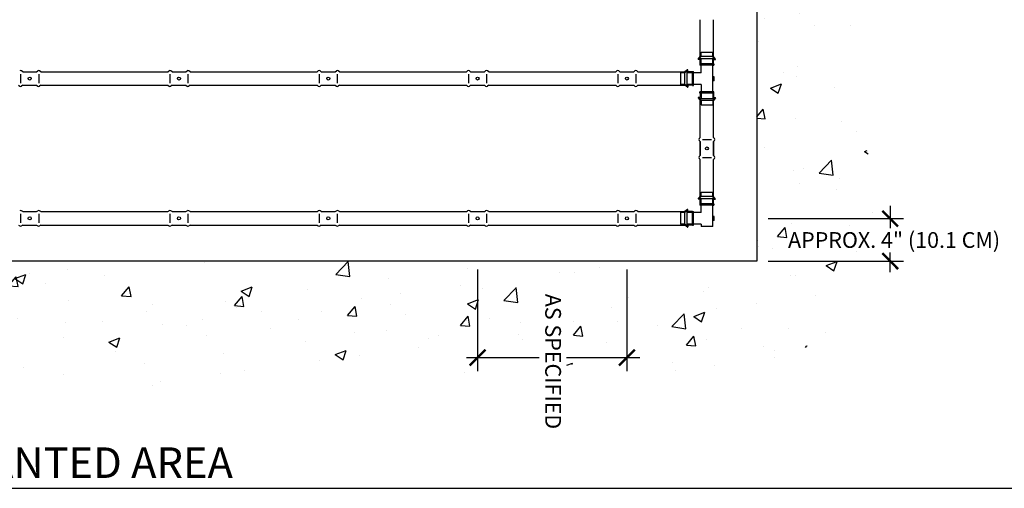
# Model space of a CAD drawing. Units: inches. Extents: x 6.9 to 97.3, y 36.5 to 80.1.
# Drawn here: x 48.9 to 80.2, y 38.2 to 53 of the extents above; entities that cross this region are included whole.
import ezdxf

# ---------------------------------------------------------------- set-up
doc = ezdxf.new("R2010")
doc.units = ezdxf.units.IN
doc.header["$MEASUREMENT"] = 0
for name, color, linetype in [('HI Deatil 2', 1, 'Continuous'), ('HI Detail 3', 249, 'Continuous'), ('HI Dimensions', 1, 'Continuous'), ('HI HATCH FILL', 9, 'Continuous'), ('HI Text', 2, 'Continuous')]:
    doc.layers.add(name, color=color, linetype=linetype)
doc.styles.add('DIMS', font='arial.ttf')
doc.styles.add('Hunter', font='romans.shx', dxfattribs={"width": 0.7})

msp = doc.modelspace()

# ---------------------------------------------------------------- hatches: boundary and pattern name
at = {"layer": 'HI HATCH FILL'}
h = msp.add_hatch(dxfattribs=at)
h.set_pattern_fill('AR-CONC', color=256, scale=0.5)
h.set_pattern_definition([(50, (6.922, 40.8244), (3.5863, -0.31376), [0.375, -4.125]), (355, (6.922, 40.8244), (-0.69376, 3.76096), [0.3, -3.3]), (100.4514, (7.221, 40.7982), (2.89254, 3.4472), [0.3187, -3.50571]), (46.184, (6.922, 41.8244), (5.3362, -0.8276), [0.5625, -6.1875]), (96.636, (7.367, 41.7554), (4.6733, 4.8706), [0.47805, -5.25857]), (351.184, (6.922, 41.8244), (4.6733, 4.8706), [0.45, -4.95]), (21, (7.422, 41.5744), (2.98454, -2.01309), [0.375, -4.125]), (326, (7.422, 41.5744), (1.21658, 3.62575), [0.3, -3.3]), (71.4514, (7.6708, 41.4066), (4.20111, 1.61266), [0.3187, -3.50571]), (37.5, (6.9221, 40.8244), (0.0608, 1.66447), [0, -3.26, 0, -3.35, 0, -3.3125]), (7.5, (6.9221, 40.8244), (1.315348, 1.97206), [0, -1.91, 0, -3.185, 0, -1.2625]), (327.5, (5.8071, 40.8244), (2.669112, -0.112774), [0, -1.25, 0, -3.9, 0, -5.175]), (317.5, (5.307, 40.8244), (2.91593, 0.500525), [0, -1.625, 0, -2.59, 0, -3.675])])
h.paths.add_polyline_path([(34.068, 59.703), (29.902, 61.697), (27.642, 60.9), (23.653, 61.476), (20.994, 60.589), (17.758, 60.589), (14.612, 59.083), (12.75, 56.691), (10.446, 54.963), (9.914, 51.951), (8.141, 49.913), (8.349, 47.95), (6.922, 45.411), (7.2, 43.359), (9.653, 41.516), (11.863, 41.881), (15.168, 41.446), (20.014, 41.998), (25.858, 40.936), (27.424, 41.551), (32.96, 41.076), (35.393, 41.663), (38.916, 41.272), (40.566, 41.775), (44.844, 40.824), (50.065, 41.761), (53.127, 41.396), (59.812, 41.955), (62.775, 41.504), (67.206, 42.209), (69.464, 41.532), (73.076, 42.068), (74.939, 43.365), (76.237, 47.456), (75.588, 49.741), (76.293, 52.477), (75.503, 55.552), (75.866, 61.724), (75.38, 66.547), (75.866, 68.26), (75.18, 71.228), (75.751, 74.224), (75.658, 77.576), (74.487, 79.017), (72.253, 80.061), (69.659, 79.305), (67.642, 79.611), (65.463, 78.783), (61.41, 78.026), (58.127, 76.149), (53.494, 75.281), (51.96, 71.866), (49.354, 70.534), (48.891, 69.232), (47.009, 67.785), (44.838, 64.862), (42.29, 63.3), (40.756, 61.187), (37.803, 61.187)])
edge = h.paths.add_edge_path(flags=16)
edge.add_arc((25.827, 44.067), 13.861, 65.5671, 174.6143)
edge.add_line((12.027, 45.368), (72.327, 45.368))
edge.add_line((72.327, 45.368), (72.327, 76.464))
edge.add_arc((70.295, 54.044), 22.512, 84.8235, 151.1312)
edge.add_arc((35.567, 73.525), 17.308, 256.6141, 330.1597, ccw=False)

# ---------------------------------------------------------------- linework, layer by layer
at = {"layer": 'HI Deatil 2'}
for p, q in [((72.327, 76.464), (72.327, 45.368)), ((70.528, 51.861), (70.528, 53.034)), ((70.957, 51.861), (70.957, 53.034)), ((70.466, 51.777), (70.528, 51.861)), ((70.528, 51.772), (70.469, 51.772)), ((70.528, 51.627), (70.528, 51.772)), ((71.019, 51.777), (70.957, 51.861)), ((70.957, 51.627), (70.957, 51.772)), ((70.957, 51.772), (71.016, 51.772)), ((49.02, 51.381), (49.462, 51.381)), ((49.592, 51.381), (53.629, 51.381)), ((53.76, 51.381), (54.202, 51.381)), ((54.333, 51.381), (58.369, 51.381)), ((58.5, 51.381), (58.942, 51.381)), ((59.073, 51.381), (63.11, 51.381)), ((63.241, 51.381), (63.683, 51.381)), ((63.814, 51.381), (67.85, 51.381)), ((67.981, 51.381), (68.423, 51.381)), ((68.554, 51.381), (70.045, 51.381)), ((70.129, 51.442), (70.045, 51.381)), ((70.134, 51.381), (70.134, 51.439)), ((70.281, 51.381), (70.134, 51.381)), ((49.02, 50.951), (49.462, 50.951)), ((49.592, 50.951), (53.629, 50.951)), ((53.76, 50.951), (54.202, 50.951)), ((54.333, 50.951), (58.369, 50.951)), ((58.5, 50.951), (58.942, 50.951)), ((59.073, 50.951), (63.11, 50.951)), ((63.241, 50.951), (63.683, 50.951)), ((63.814, 50.951), (67.85, 50.951)), ((67.981, 50.951), (68.423, 50.951)), ((68.554, 50.951), (70.045, 50.951)), ((70.129, 50.89), (70.045, 50.951)), ((70.281, 50.951), (70.134, 50.951)), ((70.134, 50.951), (70.134, 50.892)), ((70.528, 50.705), (70.528, 50.56)), ((70.957, 50.705), (70.957, 50.56)), ((70.466, 50.554), (70.528, 50.471)), ((70.528, 50.56), (70.469, 50.56)), ((70.528, 49.298), (70.528, 50.471)), ((70.957, 50.56), (71.016, 50.56)), ((71.019, 50.554), (70.957, 50.471)), ((70.957, 49.298), (70.957, 50.471)), ((70.528, 49.167), (70.528, 48.725)), ((70.528, 48.725), (70.528, 49.167)), ((70.957, 49.167), (70.957, 48.725)), ((70.957, 48.725), (70.957, 49.167)), ((70.528, 47.422), (70.528, 48.594)), ((70.957, 47.422), (70.957, 48.594)), ((70.466, 47.338), (70.528, 47.422)), ((70.528, 47.333), (70.469, 47.333)), ((70.528, 47.188), (70.528, 47.333)), ((71.019, 47.338), (70.957, 47.422)), ((70.957, 47.188), (70.957, 47.333)), ((70.957, 47.333), (71.016, 47.333)), ((49.02, 46.941), (49.462, 46.941)), ((49.592, 46.941), (53.629, 46.941)), ((53.76, 46.941), (54.202, 46.941)), ((54.333, 46.941), (58.369, 46.941)), ((58.5, 46.941), (58.942, 46.941)), ((59.073, 46.941), (63.11, 46.941)), ((63.241, 46.941), (63.683, 46.941)), ((63.814, 46.941), (67.85, 46.941)), ((67.981, 46.941), (68.423, 46.941)), ((68.554, 46.941), (70.045, 46.941)), ((70.129, 47.003), (70.045, 46.941)), ((70.134, 46.941), (70.134, 47)), ((70.281, 46.941), (70.134, 46.941)), ((49.02, 46.512), (49.462, 46.512)), ((49.592, 46.512), (53.629, 46.512)), ((53.76, 46.512), (54.202, 46.512)), ((54.333, 46.512), (58.369, 46.512)), ((58.5, 46.512), (58.942, 46.512)), ((59.073, 46.512), (63.11, 46.512)), ((63.241, 46.512), (63.683, 46.512)), ((63.814, 46.512), (67.85, 46.512)), ((67.981, 46.512), (68.423, 46.512)), ((68.554, 46.512), (70.045, 46.512)), ((70.129, 46.45), (70.045, 46.512)), ((70.281, 46.512), (70.134, 46.512)), ((70.134, 46.512), (70.134, 46.453)), ((72.327, 45.368), (12.027, 45.368))]:
    msp.add_line(p, q, dxfattribs=at)
for points in [[(49.02, 51.381), (48.984, 51.409)], [(49.02, 51.381), (49.462, 51.381)], [(49.462, 51.381), (49.496, 51.409)], [(49.592, 51.381), (49.557, 51.409)], [(53.629, 51.381), (53.664, 51.409)], [(53.76, 51.381), (53.725, 51.409)], [(53.76, 51.381), (54.202, 51.381)], [(54.202, 51.381), (54.237, 51.409)], [(54.333, 51.381), (54.297, 51.409)], [(58.369, 51.381), (58.404, 51.409)], [(58.5, 51.381), (58.465, 51.409)], [(58.5, 51.381), (58.942, 51.381)], [(58.942, 51.381), (58.977, 51.409)], [(59.073, 51.381), (59.038, 51.409)], [(63.11, 51.381), (63.144, 51.409)], [(63.241, 51.381), (63.205, 51.409)], [(63.241, 51.381), (63.683, 51.381)], [(63.683, 51.381), (63.717, 51.409)], [(63.814, 51.381), (63.778, 51.409)], [(67.85, 51.381), (67.885, 51.409)], [(67.981, 51.381), (67.946, 51.409)], [(67.981, 51.381), (68.423, 51.381)], [(68.423, 51.381), (68.458, 51.409)], [(68.554, 51.381), (68.519, 51.409)], [(48.889, 50.951), (48.923, 50.923)], [(49.02, 50.951), (48.984, 50.923)], [(49.02, 50.951), (49.462, 50.951)], [(49.462, 50.951), (49.496, 50.923)], [(49.592, 50.951), (49.557, 50.923)], [(53.629, 50.951), (53.664, 50.923)], [(53.76, 50.951), (53.725, 50.923)], [(53.76, 50.951), (54.202, 50.951)], [(54.202, 50.951), (54.237, 50.923)], [(54.333, 50.951), (54.297, 50.923)], [(58.369, 50.951), (58.404, 50.923)], [(58.5, 50.951), (58.465, 50.923)], [(58.5, 50.951), (58.942, 50.951)], [(58.942, 50.951), (58.977, 50.923)], [(59.073, 50.951), (59.038, 50.923)], [(63.11, 50.951), (63.144, 50.923)], [(63.241, 50.951), (63.205, 50.923)], [(63.241, 50.951), (63.683, 50.951)], [(63.683, 50.951), (63.717, 50.923)], [(63.814, 50.951), (63.778, 50.923)], [(67.85, 50.951), (67.885, 50.923)], [(67.981, 50.951), (67.946, 50.923)], [(67.981, 50.951), (68.423, 50.951)], [(68.423, 50.951), (68.458, 50.923)], [(68.554, 50.951), (68.519, 50.923)], [(70.528, 49.298), (70.499, 49.263)], [(70.528, 49.167), (70.5, 49.202)], [(70.528, 48.725), (70.528, 49.167)], [(70.957, 49.298), (70.986, 49.263)], [(70.957, 49.167), (70.986, 49.202)], [(70.957, 48.725), (70.957, 49.167)], [(70.528, 48.725), (70.499, 48.69)], [(70.528, 48.594), (70.5, 48.629)], [(70.957, 48.725), (70.986, 48.69)], [(70.957, 48.594), (70.986, 48.629)], [(49.02, 46.941), (48.984, 46.97)], [(49.02, 46.941), (49.462, 46.941)], [(49.462, 46.941), (49.496, 46.97)], [(49.592, 46.941), (49.557, 46.97)], [(53.629, 46.941), (53.664, 46.97)], [(53.76, 46.941), (53.725, 46.97)], [(53.76, 46.941), (54.202, 46.941)], [(54.202, 46.941), (54.237, 46.97)], [(54.333, 46.941), (54.297, 46.97)], [(58.369, 46.941), (58.404, 46.97)], [(58.5, 46.941), (58.465, 46.97)], [(58.5, 46.941), (58.942, 46.941)], [(58.942, 46.941), (58.977, 46.97)], [(59.073, 46.941), (59.038, 46.97)], [(63.11, 46.941), (63.144, 46.97)], [(63.241, 46.941), (63.205, 46.97)], [(63.241, 46.941), (63.683, 46.941)], [(63.683, 46.941), (63.717, 46.97)], [(63.814, 46.941), (63.778, 46.97)], [(67.85, 46.941), (67.885, 46.97)], [(67.981, 46.941), (67.946, 46.97)], [(67.981, 46.941), (68.423, 46.941)], [(68.423, 46.941), (68.458, 46.97)], [(68.554, 46.941), (68.519, 46.97)], [(48.889, 46.512), (48.923, 46.484)], [(49.02, 46.512), (48.984, 46.484)], [(49.02, 46.512), (49.462, 46.512)], [(49.462, 46.512), (49.496, 46.484)], [(49.592, 46.512), (49.557, 46.484)], [(53.629, 46.512), (53.664, 46.484)], [(53.76, 46.512), (53.725, 46.484)], [(53.76, 46.512), (54.202, 46.512)], [(54.202, 46.512), (54.237, 46.484)], [(54.333, 46.512), (54.297, 46.484)], [(58.369, 46.512), (58.404, 46.484)], [(58.5, 46.512), (58.465, 46.484)], [(58.5, 46.512), (58.942, 46.512)], [(58.942, 46.512), (58.977, 46.484)], [(59.073, 46.512), (59.038, 46.484)], [(63.11, 46.512), (63.144, 46.484)], [(63.241, 46.512), (63.205, 46.484)], [(63.241, 46.512), (63.683, 46.512)], [(63.683, 46.512), (63.717, 46.484)], [(63.814, 46.512), (63.778, 46.484)], [(67.85, 46.512), (67.885, 46.484)], [(67.981, 46.512), (67.946, 46.484)], [(67.981, 46.512), (68.423, 46.512)], [(68.423, 46.512), (68.458, 46.484)], [(68.554, 46.512), (68.519, 46.484)]]:
    msp.add_lwpolyline(points, dxfattribs=at)
for centre, radius, start, end in [((70.469, 51.775), 0.00357, 143.4672, 270), ((71.016, 51.775), 0.00357, 270, 36.5328), ((48.954, 51.369), 0.0501, 52.8496, 127.6095), ((49.527, 51.369), 0.0501, 52.8496, 127.6095), ((53.694, 51.369), 0.0501, 52.8496, 127.6095), ((54.267, 51.369), 0.0501, 52.8496, 127.6095), ((58.435, 51.369), 0.0501, 52.8496, 127.6095), ((59.008, 51.369), 0.0501, 52.8496, 127.6095), ((63.175, 51.369), 0.0501, 52.8496, 127.6095), ((63.748, 51.369), 0.0501, 52.8496, 127.6095), ((67.915, 51.369), 0.0501, 52.8496, 127.6095), ((68.488, 51.369), 0.0501, 52.8496, 127.6095), ((70.131, 51.439), 0.00357, 360, 126.5328), ((48.954, 50.963), 0.0501, 232.3905, 307.1504), ((49.527, 50.963), 0.0501, 232.3905, 307.1504), ((53.694, 50.963), 0.0501, 232.3905, 307.1504), ((54.267, 50.963), 0.0501, 232.3905, 307.1504), ((58.435, 50.963), 0.0501, 232.3905, 307.1504), ((59.008, 50.963), 0.0501, 232.3905, 307.1504), ((63.175, 50.963), 0.0501, 232.3905, 307.1504), ((63.748, 50.963), 0.0501, 232.3905, 307.1504), ((67.915, 50.963), 0.0501, 232.3905, 307.1504), ((68.488, 50.963), 0.0501, 232.3905, 307.1504), ((70.131, 50.892), 0.00357, 233.4672, 360), ((70.469, 50.557), 0.00357, 90, 216.5328), ((71.016, 50.557), 0.00357, 323.4672, 90), ((70.539, 49.233), 0.0501, 142.8496, 217.6095), ((70.946, 49.233), 0.0501, 322.3905, 37.1504), ((70.539, 48.66), 0.0501, 142.8496, 217.6095), ((70.946, 48.66), 0.0501, 322.3905, 37.1504), ((70.469, 47.336), 0.00357, 143.4672, 270), ((71.016, 47.336), 0.00357, 270, 36.5328), ((48.954, 46.93), 0.0501, 52.8496, 127.6095), ((49.527, 46.93), 0.0501, 52.8496, 127.6095), ((53.694, 46.93), 0.0501, 52.8496, 127.6095), ((54.267, 46.93), 0.0501, 52.8496, 127.6095), ((58.435, 46.93), 0.0501, 52.8496, 127.6095), ((59.008, 46.93), 0.0501, 52.8496, 127.6095), ((63.175, 46.93), 0.0501, 52.8496, 127.6095), ((63.748, 46.93), 0.0501, 52.8496, 127.6095), ((67.915, 46.93), 0.0501, 52.8496, 127.6095), ((68.488, 46.93), 0.0501, 52.8496, 127.6095), ((70.131, 47), 0.00357, 360, 126.5328), ((48.954, 46.524), 0.0501, 232.3905, 307.1504), ((49.527, 46.524), 0.0501, 232.3905, 307.1504), ((53.694, 46.524), 0.0501, 232.3905, 307.1504), ((54.267, 46.524), 0.0501, 232.3905, 307.1504), ((58.435, 46.524), 0.0501, 232.3905, 307.1504), ((59.008, 46.524), 0.0501, 232.3905, 307.1504), ((63.175, 46.524), 0.0501, 232.3905, 307.1504), ((63.748, 46.524), 0.0501, 232.3905, 307.1504), ((67.915, 46.524), 0.0501, 232.3905, 307.1504), ((68.488, 46.524), 0.0501, 232.3905, 307.1504), ((70.131, 46.453), 0.00357, 233.4672, 360)]:
    msp.add_arc(centre, radius, start, end, dxfattribs=at)
at = {"layer": 'HI Detail 3'}
for p, q in [((70.558, 52.001), (70.928, 52.001)), ((70.558, 51.863), (70.558, 52.001)), ((70.928, 51.863), (70.928, 52.001)), ((70.509, 51.798), (70.558, 51.863)), ((70.509, 51.798), (70.976, 51.798)), ((70.528, 51.627), (70.523, 51.627)), ((70.523, 51.627), (70.523, 51.587)), ((70.558, 51.587), (70.523, 51.587)), ((70.957, 51.627), (70.528, 51.627)), ((70.928, 51.863), (70.558, 51.863)), ((70.558, 51.627), (70.558, 51.798)), ((70.962, 51.587), (70.558, 51.587)), ((70.558, 51.351), (70.558, 51.587)), ((70.976, 51.798), (70.928, 51.863)), ((70.928, 51.627), (70.928, 51.798)), ((70.928, 51.219), (70.928, 51.587)), ((70.928, 51.587), (70.962, 51.587)), ((70.962, 51.627), (70.957, 51.627)), ((70.962, 51.627), (70.962, 51.587)), ((69.908, 51.351), (69.908, 50.981)), ((70.045, 51.351), (69.908, 51.351)), ((70.111, 51.4), (70.045, 51.351)), ((70.045, 50.981), (70.045, 51.351)), ((70.111, 51.4), (70.111, 50.932)), ((70.281, 51.351), (70.111, 51.351)), ((70.281, 51.381), (70.281, 51.386)), ((70.281, 51.386), (70.321, 51.386)), ((70.281, 50.951), (70.281, 51.381)), ((70.321, 51.351), (70.321, 51.386)), ((70.321, 50.981), (70.321, 51.351)), ((70.558, 51.351), (70.321, 51.351)), ((70.045, 50.981), (69.908, 50.981)), ((70.111, 50.932), (70.045, 50.981)), ((70.281, 50.981), (70.111, 50.981)), ((70.321, 50.946), (70.321, 50.981)), ((70.558, 50.981), (70.321, 50.981)), ((70.558, 50.981), (70.558, 50.744)), ((70.969, 51.219), (70.928, 51.219)), ((70.928, 51.094), (70.928, 51.219)), ((70.969, 51.094), (70.928, 51.094)), ((70.928, 50.744), (70.928, 51.094)), ((70.969, 51.094), (70.969, 51.219)), ((70.281, 50.946), (70.281, 50.951)), ((70.281, 50.946), (70.321, 50.946)), ((70.558, 50.744), (70.523, 50.744)), ((70.523, 50.705), (70.523, 50.744)), ((70.528, 50.705), (70.523, 50.705)), ((70.957, 50.705), (70.528, 50.705)), ((70.962, 50.744), (70.558, 50.744)), ((70.558, 50.705), (70.558, 50.534)), ((70.928, 50.744), (70.962, 50.744)), ((70.928, 50.705), (70.928, 50.534)), ((70.962, 50.705), (70.957, 50.705)), ((70.962, 50.705), (70.962, 50.744)), ((70.509, 50.534), (70.976, 50.534)), ((70.509, 50.534), (70.558, 50.469)), ((70.928, 50.469), (70.558, 50.469)), ((70.558, 50.469), (70.558, 50.331)), ((70.976, 50.534), (70.928, 50.469)), ((70.928, 50.469), (70.928, 50.331)), ((70.558, 50.331), (70.928, 50.331)), ((70.558, 47.562), (70.928, 47.562)), ((70.558, 47.424), (70.558, 47.562)), ((70.928, 47.424), (70.928, 47.562)), ((70.509, 47.358), (70.558, 47.424)), ((70.509, 47.358), (70.976, 47.358)), ((70.928, 47.424), (70.558, 47.424)), ((70.558, 47.188), (70.558, 47.358)), ((70.976, 47.358), (70.928, 47.424)), ((70.928, 47.188), (70.928, 47.358)), ((69.908, 46.912), (69.908, 46.542)), ((70.045, 46.912), (69.908, 46.912)), ((70.111, 46.961), (70.045, 46.912)), ((70.045, 46.542), (70.045, 46.912)), ((70.111, 46.961), (70.111, 46.493)), ((70.281, 46.912), (70.111, 46.912)), ((70.281, 46.941), (70.281, 46.947)), ((70.281, 46.947), (70.321, 46.947)), ((70.281, 46.512), (70.281, 46.941)), ((70.321, 46.912), (70.321, 46.947)), ((70.321, 46.542), (70.321, 46.912)), ((70.558, 46.912), (70.321, 46.912)), ((70.528, 47.188), (70.523, 47.188)), ((70.523, 47.188), (70.523, 47.148)), ((70.558, 47.148), (70.523, 47.148)), ((70.957, 47.188), (70.528, 47.188)), ((70.928, 47.148), (70.558, 47.148)), ((70.558, 46.912), (70.558, 47.148)), ((70.962, 47.148), (70.928, 47.148)), ((70.928, 46.78), (70.928, 47.148)), ((70.928, 47.148), (70.962, 47.148)), ((70.962, 47.188), (70.957, 47.188)), ((70.962, 47.188), (70.962, 47.148)), ((70.969, 46.78), (70.928, 46.78)), ((70.928, 46.655), (70.928, 46.78)), ((70.969, 46.655), (70.928, 46.655)), ((70.928, 46.469), (70.928, 46.655)), ((70.969, 46.655), (70.969, 46.78)), ((70.045, 46.542), (69.908, 46.542)), ((70.111, 46.493), (70.045, 46.542)), ((70.281, 46.542), (70.111, 46.542)), ((70.281, 46.507), (70.281, 46.512)), ((70.281, 46.507), (70.321, 46.507)), ((70.321, 46.507), (70.321, 46.542)), ((70.558, 46.542), (70.321, 46.542)), ((70.558, 46.542), (70.558, 46.469)), ((70.928, 46.469), (70.558, 46.469))]:
    msp.add_line(p, q, dxfattribs=at)
at = {"layer": 'HI Dimensions'}
for p, q in [((76.561, 47.126), (76.561, 46.416)), ((72.686, 46.718), (76.99, 46.718)), ((76.561, 45.015), (76.561, 45.646)), ((72.686, 45.368), (76.99, 45.368)), ((63.462, 45.1), (63.462, 41.878)), ((68.202, 45.1), (68.202, 41.878)), ((63.109, 42.308), (65.421, 42.308)), ((66.29, 42.308), (68.611, 42.308))]:
    msp.add_line(p, q, dxfattribs=at)
at = {"layer": 'HI Dimensions', "const_width": 0.075}
for points in [[(76.311, 46.968), (76.811, 46.468)], [(76.311, 45.618), (76.811, 45.118)], [(63.712, 42.558), (63.212, 42.058)], [(68.452, 42.558), (67.952, 42.058)]]:
    msp.add_lwpolyline(points, dxfattribs=at)
at = {"layer": 'HI HATCH FILL'}
for points in [[(48.954, 51.308), (48.954, 51.023)], [(49.526, 51.308), (49.526, 51.023)], [(53.694, 51.308), (53.694, 51.023)], [(54.267, 51.308), (54.267, 51.023)], [(58.434, 51.308), (58.434, 51.023)], [(59.007, 51.308), (59.007, 51.023)], [(63.175, 51.308), (63.175, 51.023)], [(63.748, 51.308), (63.748, 51.023)], [(67.915, 51.308), (67.915, 51.023)], [(68.488, 51.308), (68.488, 51.023)], [(70.601, 49.232), (70.886, 49.232)], [(70.601, 48.659), (70.886, 48.659)], [(48.954, 46.869), (48.954, 46.584)], [(49.526, 46.869), (49.526, 46.584)], [(53.694, 46.869), (53.694, 46.584)], [(54.267, 46.869), (54.267, 46.584)], [(58.434, 46.869), (58.434, 46.584)], [(59.007, 46.869), (59.007, 46.584)], [(63.175, 46.869), (63.175, 46.584)], [(63.748, 46.869), (63.748, 46.584)], [(67.915, 46.869), (67.915, 46.584)], [(68.488, 46.869), (68.488, 46.584)]]:
    msp.add_lwpolyline(points, dxfattribs=at)
for centre in [(49.24, 51.165), (53.98, 51.165), (58.721, 51.165), (63.461, 51.165), (68.202, 51.165), (70.743, 48.946), (49.24, 46.726), (53.98, 46.726), (58.721, 46.726), (63.461, 46.726), (68.202, 46.726)]:
    msp.add_circle(centre, 0.0477, dxfattribs=at)
at = {"layer": 'HI Text'}
msp.add_line((11.442, 38.156), (97.282, 38.156), dxfattribs=at)

# ---------------------------------------------------------------- texts
at = {"layer": 'HI Text', "insert": (76.561, 46.039), "char_height": 0.5, "attachment_point": 5, "style": 'DIMS'}
msp.add_mtext_dynamic_manual_height_columns('\\pi-1.5,l2,t4;APPROX.^I4" (10.1 CM)', width=9.60917, gutter_width=60.52, heights=[0], dxfattribs=at)
at = {"layer": 'HI Text', "insert": (65.86, 42.308), "char_height": 0.5, "attachment_point": 5, "rotation": 270, "style": 'DIMS'}
msp.add_mtext_dynamic_manual_height_columns('\\pi-1.5,l2,t2;AS SPECIFIED', width=9.60917, gutter_width=60.52, heights=[0], dxfattribs=at)
at = {"layer": 'HI Text', "insert": (55.692, 38.969), "char_height": 0.97031, "width": 43.82012, "attachment_point": 6, "style": 'Hunter'}
msp.add_mtext('{\\fArial|b0|i0|c0|p34;HUNTER DRIPLINE - IRREGULAR PLANTED AREA}', dxfattribs=at)

doc.saveas('drawing.dxf')
